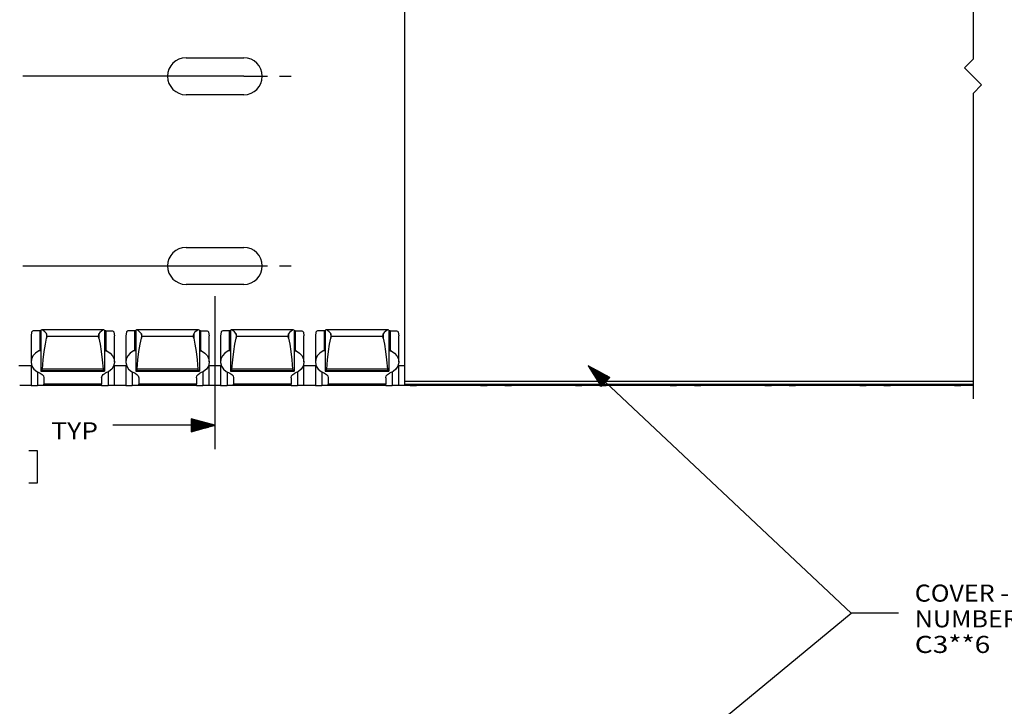
# Model space of a CAD drawing. Units: inches. Extents: x -0.1 to 22.1, y -0.1 to 17.1.
# Drawn here: x 14.1 to 19.3, y 9.8 to 13.4 of the extents above; entities that cross this region are included whole.
import ezdxf

# ---------------------------------------------------------------- set-up
doc = ezdxf.new("R2010")
doc.units = ezdxf.units.IN
doc.header["$MEASUREMENT"] = 0
doc.layers.add('1', color=7, linetype='Continuous', true_color=0xffffff)
doc.styles.add('blockfont', font='simplex.shx')

msp = doc.modelspace()

# ---------------------------------------------------------------- linework, layer by layer
at = {"layer": '1', "color": 18, "linetype": 'Continuous'}
for p, q in [((19.096922, 14.781527), (19.096922, 13.171527)), ((16.096922, 14.691526), (16.096922, 11.471527)), ((14.944422, 13.179027), (15.249422, 13.179027)), ((19.051922, 13.126527), (19.096922, 13.171527)), ((19.051922, 13.126527), (19.141922, 13.036527)), ((15.249422, 13.081527), (14.082755, 13.081527)), ((15.249422, 13.081527), (15.374422, 13.081527)), ((15.436922, 13.081527), (15.499422, 13.081527)), ((19.096922, 12.991527), (19.141922, 13.036527)), ((19.096922, 12.991527), (19.096922, 11.381527)), ((15.249422, 12.984027), (14.944422, 12.984027)), ((14.944422, 12.179027), (15.249422, 12.179027)), ((14.082755, 12.081527), (15.249422, 12.081527)), ((15.249422, 12.081527), (15.374422, 12.081527)), ((15.436922, 12.081527), (15.499422, 12.081527)), ((15.249422, 11.984027), (14.944422, 11.984027)), ((15.096922, 11.921527), (15.096922, 11.116161)), ((14.183227, 11.743998), (14.178922, 11.743136)), ((14.178922, 11.743136), (14.178922, 11.527976)), ((14.185225, 11.743838), (14.183227, 11.743998)), ((14.510091, 11.74402), (14.183744, 11.74402)), ((14.191291, 11.74105), (14.185225, 11.743838)), ((14.199882, 11.734321), (14.191291, 11.74105)), ((14.506072, 11.742964), (14.498389, 11.738105)), ((14.510389, 11.744014), (14.506072, 11.742964)), ((14.510617, 11.743998), (14.510389, 11.744014)), ((14.514922, 11.743136), (14.510617, 11.743998)), ((14.514922, 11.743136), (14.514922, 11.527976)), ((14.683227, 11.743998), (14.678922, 11.743136)), ((14.678922, 11.743136), (14.678922, 11.527976)), ((14.685225, 11.743838), (14.683227, 11.743998)), ((15.010091, 11.74402), (14.683744, 11.74402)), ((14.691291, 11.74105), (14.685225, 11.743838)), ((14.699882, 11.734321), (14.691291, 11.74105)), ((15.006072, 11.742964), (14.998389, 11.738105)), ((15.010389, 11.744014), (15.006072, 11.742964)), ((15.010617, 11.743998), (15.010389, 11.744014)), ((15.014922, 11.743136), (15.010617, 11.743998)), ((15.014922, 11.743136), (15.014922, 11.527976)), ((15.183227, 11.743998), (15.178922, 11.743136)), ((15.178922, 11.743136), (15.178922, 11.527976)), ((15.185225, 11.743838), (15.183227, 11.743998)), ((15.510091, 11.74402), (15.183744, 11.74402)), ((15.191291, 11.74105), (15.185225, 11.743838)), ((15.199882, 11.734321), (15.191291, 11.74105)), ((15.506072, 11.742964), (15.498389, 11.738105)), ((15.510389, 11.744014), (15.506072, 11.742964)), ((15.510617, 11.743998), (15.510389, 11.744014)), ((15.514922, 11.743136), (15.510617, 11.743998)), ((15.514922, 11.743136), (15.514922, 11.527976)), ((15.683227, 11.743998), (15.678922, 11.743136)), ((15.678922, 11.743136), (15.678922, 11.527976)), ((15.685225, 11.743838), (15.683227, 11.743998)), ((16.010092, 11.74402), (15.683744, 11.74402)), ((15.691291, 11.74105), (15.685225, 11.743838)), ((15.699882, 11.734321), (15.691291, 11.74105)), ((16.006071, 11.742964), (15.998389, 11.738105)), ((16.010389, 11.744014), (16.006071, 11.742964)), ((16.010618, 11.743998), (16.010389, 11.744014)), ((16.014921, 11.743136), (16.010618, 11.743998)), ((16.014921, 11.743136), (16.014921, 11.527976)), ((14.129961, 11.731807), (14.126922, 11.713628)), ((14.126922, 11.713629), (14.126922, 11.575805)), ((14.13077, 11.733792), (14.129961, 11.731807)), ((14.134893, 11.738208), (14.13077, 11.733792)), ((14.138111, 11.739001), (14.134893, 11.738208)), ((14.153152, 11.739683), (14.138111, 11.739001)), ((14.172847, 11.740157), (14.153152, 11.739683)), ((14.178922, 11.740512), (14.172847, 11.740157)), ((14.172847, 11.740157), (14.172847, 11.63469)), ((14.207683, 11.725415), (14.199882, 11.734321)), ((14.202305, 11.668511), (14.208922, 11.700911)), ((14.208922, 11.723426), (14.207683, 11.725415)), ((14.211063, 11.709953), (14.208922, 11.723426)), ((14.208922, 11.723426), (14.208922, 11.700911)), ((14.208922, 11.700911), (14.211063, 11.709953)), ((14.48278, 11.709953), (14.211063, 11.709953)), ((14.48278, 11.709953), (14.484921, 11.723426)), ((14.484921, 11.700911), (14.48278, 11.709953)), ((14.485126, 11.723776), (14.484921, 11.723426)), ((14.484921, 11.723426), (14.484921, 11.700911)), ((14.484921, 11.700911), (14.491539, 11.668511)), ((14.489911, 11.730192), (14.485126, 11.723776)), ((14.498389, 11.738105), (14.489911, 11.730192)), ((14.520997, 11.740157), (14.514922, 11.740512)), ((14.520997, 11.740157), (14.540691, 11.739683)), ((14.520997, 11.740157), (14.520997, 11.63469)), ((14.540691, 11.739683), (14.555733, 11.739001)), ((14.555733, 11.739001), (14.559505, 11.737914)), ((14.559505, 11.737914), (14.563343, 11.733208)), ((14.563343, 11.733208), (14.563883, 11.731807)), ((14.563883, 11.731807), (14.566922, 11.713628)), ((14.566922, 11.575805), (14.566922, 11.713629)), ((14.629961, 11.731807), (14.626922, 11.713628)), ((14.626922, 11.713629), (14.626922, 11.575805)), ((14.63077, 11.733792), (14.629961, 11.731807)), ((14.634893, 11.738208), (14.63077, 11.733792)), ((14.638111, 11.739001), (14.634893, 11.738208)), ((14.653152, 11.739683), (14.638111, 11.739001)), ((14.672847, 11.740157), (14.653152, 11.739683)), ((14.678922, 11.740512), (14.672847, 11.740157)), ((14.672847, 11.740157), (14.672847, 11.63469)), ((14.707683, 11.725415), (14.699882, 11.734321)), ((14.702305, 11.668511), (14.708922, 11.700911)), ((14.708922, 11.723426), (14.707683, 11.725415)), ((14.711063, 11.709953), (14.708922, 11.723426)), ((14.708922, 11.723426), (14.708922, 11.700911)), ((14.708922, 11.700911), (14.711063, 11.709953)), ((14.98278, 11.709953), (14.711063, 11.709953)), ((14.98278, 11.709953), (14.984921, 11.723426)), ((14.984921, 11.700911), (14.98278, 11.709953)), ((14.985126, 11.723776), (14.984921, 11.723426)), ((14.984921, 11.723426), (14.984921, 11.700911)), ((14.984921, 11.700911), (14.991539, 11.668511)), ((14.989911, 11.730192), (14.985126, 11.723776)), ((14.998389, 11.738105), (14.989911, 11.730192)), ((15.020997, 11.740157), (15.014922, 11.740512)), ((15.020997, 11.740157), (15.040691, 11.739683)), ((15.020997, 11.740157), (15.020997, 11.63469)), ((15.040691, 11.739683), (15.055733, 11.739001)), ((15.055733, 11.739001), (15.059505, 11.737914)), ((15.059505, 11.737914), (15.063343, 11.733208)), ((15.063343, 11.733208), (15.063883, 11.731807)), ((15.063883, 11.731807), (15.066922, 11.713628)), ((15.066922, 11.575805), (15.066922, 11.713629)), ((15.129961, 11.731807), (15.126922, 11.713628)), ((15.126922, 11.713629), (15.126922, 11.575805)), ((15.13077, 11.733792), (15.129961, 11.731807)), ((15.134893, 11.738208), (15.13077, 11.733792)), ((15.138111, 11.739001), (15.134893, 11.738208)), ((15.153152, 11.739683), (15.138111, 11.739001)), ((15.172847, 11.740157), (15.153152, 11.739683)), ((15.178922, 11.740512), (15.172847, 11.740157)), ((15.172847, 11.740157), (15.172847, 11.63469)), ((15.207683, 11.725415), (15.199882, 11.734321)), ((15.202305, 11.668511), (15.208922, 11.700911)), ((15.208922, 11.723426), (15.207683, 11.725415)), ((15.211063, 11.709953), (15.208922, 11.723426)), ((15.208922, 11.723426), (15.208922, 11.700911)), ((15.208922, 11.700911), (15.211063, 11.709953)), ((15.48278, 11.709953), (15.211063, 11.709953)), ((15.48278, 11.709953), (15.484921, 11.723426)), ((15.484921, 11.700911), (15.48278, 11.709953)), ((15.485126, 11.723776), (15.484921, 11.723426)), ((15.484921, 11.723426), (15.484921, 11.700911)), ((15.484921, 11.700911), (15.491539, 11.668511)), ((15.489911, 11.730192), (15.485126, 11.723776)), ((15.498389, 11.738105), (15.489911, 11.730192)), ((15.520997, 11.740157), (15.514922, 11.740512)), ((15.520997, 11.740157), (15.540691, 11.739683)), ((15.520997, 11.740157), (15.520997, 11.63469)), ((15.540691, 11.739683), (15.555733, 11.739001)), ((15.555733, 11.739001), (15.559505, 11.737914)), ((15.559505, 11.737914), (15.563343, 11.733208)), ((15.563343, 11.733208), (15.563883, 11.731807)), ((15.563883, 11.731807), (15.566922, 11.713628)), ((15.566922, 11.575805), (15.566922, 11.713629)), ((15.629961, 11.731807), (15.626922, 11.713628)), ((15.626922, 11.713629), (15.626922, 11.575805)), ((15.63077, 11.733792), (15.629961, 11.731807)), ((15.634893, 11.738208), (15.63077, 11.733792)), ((15.638111, 11.739001), (15.634893, 11.738208)), ((15.653152, 11.739683), (15.638111, 11.739001)), ((15.672847, 11.740157), (15.653152, 11.739683)), ((15.678922, 11.740512), (15.672847, 11.740157)), ((15.672847, 11.740157), (15.672847, 11.63469)), ((15.707683, 11.725415), (15.699882, 11.734321)), ((15.702305, 11.668511), (15.708922, 11.700911)), ((15.708922, 11.723426), (15.707683, 11.725415)), ((15.711063, 11.709953), (15.708922, 11.723426)), ((15.708922, 11.723426), (15.708922, 11.700911)), ((15.708922, 11.700911), (15.711063, 11.709953)), ((15.98278, 11.709953), (15.711063, 11.709953)), ((15.98278, 11.709953), (15.984921, 11.723426)), ((15.984921, 11.700911), (15.98278, 11.709953)), ((15.985126, 11.723776), (15.984921, 11.723426)), ((15.984921, 11.723426), (15.984921, 11.700911)), ((15.984921, 11.700911), (15.991539, 11.668511)), ((15.989911, 11.730192), (15.985126, 11.723776)), ((15.998389, 11.738105), (15.989911, 11.730192)), ((16.020996, 11.740157), (16.014921, 11.740512)), ((16.020996, 11.740157), (16.040691, 11.739683)), ((16.020996, 11.740157), (16.020996, 11.63469)), ((16.040691, 11.739683), (16.055733, 11.739001)), ((16.055733, 11.739001), (16.059505, 11.737914)), ((16.059505, 11.737914), (16.063343, 11.733208)), ((16.063343, 11.733208), (16.063883, 11.731807)), ((16.063883, 11.731807), (16.066921, 11.713628)), ((16.066921, 11.575805), (16.066921, 11.713629)), ((14.196333, 11.62999), (14.202305, 11.668511)), ((14.491539, 11.668511), (14.497511, 11.62999)), ((14.696333, 11.62999), (14.702305, 11.668511)), ((14.991539, 11.668511), (14.997511, 11.62999)), ((15.196333, 11.62999), (15.202305, 11.668511)), ((15.491539, 11.668511), (15.497511, 11.62999)), ((15.696333, 11.62999), (15.702305, 11.668511)), ((15.991539, 11.668511), (15.997511, 11.62999)), ((14.128894, 11.590501), (14.12705, 11.572037)), ((14.136766, 11.607761), (14.128894, 11.590501)), ((14.150023, 11.622405), (14.136766, 11.607761)), ((14.167579, 11.633233), (14.150023, 11.622405)), ((14.168653, 11.633664), (14.167579, 11.633233)), ((14.178787, 11.633233), (14.167579, 11.633233)), ((14.172847, 11.63469), (14.168653, 11.633664)), ((14.175137, 11.635056), (14.172847, 11.63469)), ((14.176829, 11.635174), (14.175137, 11.635056)), ((14.177984, 11.634875), (14.176829, 11.635174)), ((14.178699, 11.633925), (14.177984, 11.634875)), ((14.178922, 11.632132), (14.178699, 11.633925)), ((14.178922, 11.632004), (14.178922, 11.632132)), ((14.186731, 11.537388), (14.191111, 11.586023)), ((14.191111, 11.586023), (14.196333, 11.62999)), ((14.497511, 11.62999), (14.502733, 11.586023)), ((14.502733, 11.586023), (14.507113, 11.537388)), ((14.514926, 11.632338), (14.514922, 11.632004)), ((14.515112, 11.63382), (14.514926, 11.632338)), ((14.526265, 11.633233), (14.515034, 11.633233)), ((14.515753, 11.634804), (14.515112, 11.63382)), ((14.516925, 11.635168), (14.515753, 11.634804)), ((14.519402, 11.634951), (14.516925, 11.635168)), ((14.520997, 11.63469), (14.519402, 11.634951)), ((14.520997, 11.63469), (14.526265, 11.633233)), ((14.526265, 11.633233), (14.54382, 11.622405)), ((14.54382, 11.622405), (14.557077, 11.607761)), ((14.557077, 11.607761), (14.56495, 11.590501)), ((14.56495, 11.590501), (14.566793, 11.572037)), ((14.628894, 11.590501), (14.62705, 11.572037)), ((14.636766, 11.607761), (14.628894, 11.590501)), ((14.650023, 11.622405), (14.636766, 11.607761)), ((14.667579, 11.633233), (14.650023, 11.622405)), ((14.668653, 11.633664), (14.667579, 11.633233)), ((14.678787, 11.633233), (14.667579, 11.633233)), ((14.672847, 11.63469), (14.668653, 11.633664)), ((14.675137, 11.635056), (14.672847, 11.63469)), ((14.676829, 11.635174), (14.675137, 11.635056)), ((14.677984, 11.634875), (14.676829, 11.635174)), ((14.678699, 11.633925), (14.677984, 11.634875)), ((14.678922, 11.632132), (14.678699, 11.633925)), ((14.678922, 11.632004), (14.678922, 11.632132)), ((14.686731, 11.537388), (14.691111, 11.586023)), ((14.691111, 11.586023), (14.696333, 11.62999)), ((14.997511, 11.62999), (15.002733, 11.586023)), ((15.002733, 11.586023), (15.007113, 11.537388)), ((15.014926, 11.632338), (15.014922, 11.632004)), ((15.015112, 11.63382), (15.014926, 11.632338)), ((15.026265, 11.633233), (15.015034, 11.633233)), ((15.015753, 11.634804), (15.015112, 11.63382)), ((15.016925, 11.635168), (15.015753, 11.634804)), ((15.019402, 11.634951), (15.016925, 11.635168)), ((15.020997, 11.63469), (15.019402, 11.634951)), ((15.020997, 11.63469), (15.026265, 11.633233)), ((15.026265, 11.633233), (15.04382, 11.622405)), ((15.04382, 11.622405), (15.057077, 11.607761)), ((15.057077, 11.607761), (15.06495, 11.590501)), ((15.06495, 11.590501), (15.066793, 11.572037)), ((15.128894, 11.590501), (15.12705, 11.572037)), ((15.136766, 11.607761), (15.128894, 11.590501)), ((15.150023, 11.622405), (15.136766, 11.607761)), ((15.167579, 11.633233), (15.150023, 11.622405)), ((15.168653, 11.633664), (15.167579, 11.633233)), ((15.178787, 11.633233), (15.167579, 11.633233)), ((15.172847, 11.63469), (15.168653, 11.633664)), ((15.175137, 11.635056), (15.172847, 11.63469)), ((15.176829, 11.635174), (15.175137, 11.635056)), ((15.177984, 11.634875), (15.176829, 11.635174)), ((15.178699, 11.633925), (15.177984, 11.634875)), ((15.178922, 11.632132), (15.178699, 11.633925)), ((15.178922, 11.632004), (15.178922, 11.632132)), ((15.186731, 11.537388), (15.191111, 11.586023)), ((15.191111, 11.586023), (15.196333, 11.62999)), ((15.497511, 11.62999), (15.502733, 11.586023)), ((15.502733, 11.586023), (15.507113, 11.537388)), ((15.514926, 11.632338), (15.514922, 11.632004)), ((15.515112, 11.63382), (15.514926, 11.632338)), ((15.526265, 11.633233), (15.515034, 11.633233)), ((15.515753, 11.634804), (15.515112, 11.63382)), ((15.516925, 11.635168), (15.515753, 11.634804)), ((15.519402, 11.634951), (15.516925, 11.635168)), ((15.520997, 11.63469), (15.519402, 11.634951)), ((15.520997, 11.63469), (15.526265, 11.633233)), ((15.526265, 11.633233), (15.54382, 11.622405)), ((15.54382, 11.622405), (15.557077, 11.607761)), ((15.557077, 11.607761), (15.56495, 11.590501)), ((15.56495, 11.590501), (15.566793, 11.572037)), ((15.628894, 11.590501), (15.62705, 11.572037)), ((15.636766, 11.607761), (15.628894, 11.590501)), ((15.650023, 11.622405), (15.636766, 11.607761)), ((15.667579, 11.633233), (15.650023, 11.622405)), ((15.668653, 11.633664), (15.667579, 11.633233)), ((15.678787, 11.633233), (15.667579, 11.633233)), ((15.672847, 11.63469), (15.668653, 11.633664)), ((15.675137, 11.635056), (15.672847, 11.63469)), ((15.676829, 11.635174), (15.675137, 11.635056)), ((15.677984, 11.634875), (15.676829, 11.635174)), ((15.678699, 11.633925), (15.677984, 11.634875)), ((15.678922, 11.632132), (15.678699, 11.633925)), ((15.678922, 11.632004), (15.678922, 11.632132)), ((15.686731, 11.537388), (15.691111, 11.586023)), ((15.691111, 11.586023), (15.696333, 11.62999)), ((15.997511, 11.62999), (16.002733, 11.586023)), ((16.002733, 11.586023), (16.007113, 11.537388)), ((16.014925, 11.632338), (16.014921, 11.632004)), ((16.015112, 11.63382), (16.014925, 11.632338)), ((16.026266, 11.633233), (16.015034, 11.633233)), ((16.015753, 11.634804), (16.015112, 11.63382)), ((16.016924, 11.635168), (16.015753, 11.634804)), ((16.019402, 11.634951), (16.016924, 11.635168)), ((16.020996, 11.63469), (16.019402, 11.634951)), ((16.020996, 11.63469), (16.026266, 11.633233)), ((16.026266, 11.633233), (16.043821, 11.622405)), ((16.043821, 11.622405), (16.057077, 11.607761)), ((16.057077, 11.607761), (16.064949, 11.590501)), ((16.064949, 11.590501), (16.066793, 11.572037)), ((14.130772, 11.5554), (14.063072, 11.5554)), ((14.130797, 11.555415), (14.063172, 11.555415)), ((14.130812, 11.555298), (14.126922, 11.555297)), ((14.126922, 11.555297), (14.126922, 11.451766)), ((14.126922, 11.555297), (14.130813, 11.555296)), ((14.12705, 11.572037), (14.131386, 11.553881)), ((14.131386, 11.553881), (14.141545, 11.53752)), ((14.141545, 11.53752), (14.156698, 11.524295)), ((14.184654, 11.53067), (14.18591, 11.533334)), ((14.18591, 11.533334), (14.186657, 11.536639)), ((14.186657, 11.536639), (14.186731, 11.537388)), ((14.507113, 11.537388), (14.186731, 11.537388)), ((14.507113, 11.537388), (14.507323, 11.535723)), ((14.507323, 11.535723), (14.508033, 11.533051)), ((14.508033, 11.533051), (14.509094, 11.530821)), ((14.552299, 11.53752), (14.537146, 11.524295)), ((14.562458, 11.553881), (14.552299, 11.53752)), ((14.566793, 11.572037), (14.562458, 11.553881)), ((14.566922, 11.555297), (14.563031, 11.555296)), ((14.563032, 11.555298), (14.566922, 11.555297)), ((14.630772, 11.5554), (14.563072, 11.5554)), ((14.630797, 11.555415), (14.563172, 11.555415)), ((14.566922, 11.451766), (14.566922, 11.555297)), ((14.630812, 11.555298), (14.626922, 11.555297)), ((14.626922, 11.555297), (14.626922, 11.451766)), ((14.626922, 11.555297), (14.630813, 11.555296)), ((14.62705, 11.572037), (14.631386, 11.553881)), ((14.631386, 11.553881), (14.641545, 11.53752)), ((14.641545, 11.53752), (14.656698, 11.524295)), ((14.684654, 11.53067), (14.68591, 11.533334)), ((14.68591, 11.533334), (14.686657, 11.536639)), ((14.686657, 11.536639), (14.686731, 11.537388)), ((15.007113, 11.537388), (14.686731, 11.537388)), ((15.007113, 11.537388), (15.007323, 11.535723)), ((15.007323, 11.535723), (15.008033, 11.533051)), ((15.008033, 11.533051), (15.009094, 11.530821)), ((15.052299, 11.53752), (15.037146, 11.524295)), ((15.062458, 11.553881), (15.052299, 11.53752)), ((15.066793, 11.572037), (15.062458, 11.553881)), ((15.066922, 11.555297), (15.063031, 11.555296)), ((15.063032, 11.555298), (15.066922, 11.555297)), ((15.130772, 11.5554), (15.063072, 11.5554)), ((15.130672, 11.555415), (15.063172, 11.555415)), ((15.066922, 11.451766), (15.066922, 11.555297)), ((15.130812, 11.555298), (15.126922, 11.555297)), ((15.126922, 11.555297), (15.126922, 11.451766)), ((15.126922, 11.555297), (15.130813, 11.555296)), ((15.12705, 11.572037), (15.131386, 11.553881)), ((15.131386, 11.553881), (15.141545, 11.53752)), ((15.141545, 11.53752), (15.156698, 11.524295)), ((15.184654, 11.53067), (15.18591, 11.533334)), ((15.18591, 11.533334), (15.186657, 11.536639)), ((15.186657, 11.536639), (15.186731, 11.537388)), ((15.507113, 11.537388), (15.186731, 11.537388)), ((15.507113, 11.537388), (15.507323, 11.535723)), ((15.507323, 11.535723), (15.508033, 11.533051)), ((15.508033, 11.533051), (15.509094, 11.530821)), ((15.552299, 11.53752), (15.537146, 11.524295)), ((15.562458, 11.553881), (15.552299, 11.53752)), ((15.566793, 11.572037), (15.562458, 11.553881)), ((15.566922, 11.555297), (15.563031, 11.555296)), ((15.563032, 11.555298), (15.566922, 11.555297)), ((15.630672, 11.555415), (15.563046, 11.555415)), ((15.630772, 11.5554), (15.563072, 11.5554)), ((15.566922, 11.451766), (15.566922, 11.555297)), ((15.630812, 11.555298), (15.626922, 11.555297)), ((15.626922, 11.555297), (15.626922, 11.451766)), ((15.626922, 11.555297), (15.630813, 11.555296)), ((15.62705, 11.572037), (15.631386, 11.553881)), ((15.631386, 11.553881), (15.641545, 11.53752)), ((15.641545, 11.53752), (15.656698, 11.524295)), ((15.684654, 11.53067), (15.68591, 11.533334)), ((15.68591, 11.533334), (15.686657, 11.536639)), ((15.686657, 11.536639), (15.686731, 11.537388)), ((16.007113, 11.537388), (15.686731, 11.537388)), ((16.007113, 11.537388), (16.007324, 11.535723)), ((16.007324, 11.535723), (16.008034, 11.533051)), ((16.008034, 11.533051), (16.009094, 11.530821)), ((16.052298, 11.53752), (16.037146, 11.524295)), ((16.062458, 11.553881), (16.052298, 11.53752)), ((16.066793, 11.572037), (16.062458, 11.553881)), ((16.066921, 11.555297), (16.06303, 11.555296)), ((16.063032, 11.555298), (16.066921, 11.555297)), ((16.096922, 11.555415), (16.063047, 11.555415)), ((16.096922, 11.5554), (16.063072, 11.5554)), ((16.066921, 11.451766), (16.066921, 11.555297)), ((17.066921, 11.555297), (18.454361, 10.249862)), ((17.066921, 11.555297), (17.135008, 11.445247)), ((17.180912, 11.494034), (17.066921, 11.555297)), ((17.157274, 11.468912), (17.068954, 11.552011)), ((17.158646, 11.470368), (17.070326, 11.553468)), ((17.155905, 11.467455), (17.073021, 11.54544)), ((17.154533, 11.465999), (17.077085, 11.538868)), ((17.160015, 11.471825), (17.077131, 11.549809)), ((17.161386, 11.473282), (17.083939, 11.546151)), ((17.162756, 11.474738), (17.090746, 11.542493)), ((17.164127, 11.476194), (17.097551, 11.538835)), ((17.165497, 11.477652), (17.104359, 11.535177)), ((14.156698, 11.524295), (14.175603, 11.515287)), ((14.160922, 11.521729), (14.160922, 11.451762)), ((14.175603, 11.515287), (14.185726, 11.509789)), ((14.182381, 11.52875), (14.178922, 11.527976)), ((14.178922, 11.527976), (14.178922, 11.526588)), ((14.514922, 11.526588), (14.178922, 11.526588)), ((14.178922, 11.526582), (14.514922, 11.526582)), ((14.182381, 11.52875), (14.18328, 11.529131)), ((14.511463, 11.52875), (14.182381, 11.52875)), ((14.18328, 11.529131), (14.184654, 11.53067)), ((14.185726, 11.509789), (14.192528, 11.501333)), ((14.192528, 11.501333), (14.194921, 11.491272)), ((14.194921, 11.491272), (14.194921, 11.45889)), ((14.498922, 11.491272), (14.501316, 11.501333)), ((14.498922, 11.491272), (14.498922, 11.45889)), ((14.501316, 11.501333), (14.508118, 11.509789)), ((14.508118, 11.509789), (14.518241, 11.515287)), ((14.509094, 11.530821), (14.510422, 11.529238)), ((14.510422, 11.529238), (14.511463, 11.52875)), ((14.514922, 11.527976), (14.511463, 11.52875)), ((14.514922, 11.527976), (14.514922, 11.526588)), ((14.537146, 11.524295), (14.518241, 11.515287)), ((14.532922, 11.521729), (14.532922, 11.451762)), ((14.656698, 11.524295), (14.675603, 11.515287)), ((14.660922, 11.521729), (14.660922, 11.451762)), ((14.675603, 11.515287), (14.685726, 11.509789)), ((14.682381, 11.52875), (14.678922, 11.527976)), ((14.678922, 11.527976), (14.678922, 11.526588)), ((15.014922, 11.526588), (14.678922, 11.526588)), ((14.678922, 11.526582), (15.014922, 11.526582)), ((14.682381, 11.52875), (14.68328, 11.529131)), ((15.011463, 11.52875), (14.682381, 11.52875)), ((14.68328, 11.529131), (14.684654, 11.53067)), ((14.685726, 11.509789), (14.692528, 11.501333)), ((14.692528, 11.501333), (14.694921, 11.491272)), ((14.694921, 11.491272), (14.694921, 11.45889)), ((14.998922, 11.491272), (15.001316, 11.501333)), ((14.998922, 11.491272), (14.998922, 11.45889)), ((15.001316, 11.501333), (15.008118, 11.509789)), ((15.008118, 11.509789), (15.018241, 11.515287)), ((15.009094, 11.530821), (15.010422, 11.529238)), ((15.010422, 11.529238), (15.011463, 11.52875)), ((15.014922, 11.527976), (15.011463, 11.52875)), ((15.014922, 11.527976), (15.014922, 11.526588)), ((15.037146, 11.524295), (15.018241, 11.515287)), ((15.032922, 11.521729), (15.032922, 11.451762)), ((15.156698, 11.524295), (15.175603, 11.515287)), ((15.160922, 11.521729), (15.160922, 11.451762)), ((15.175603, 11.515287), (15.185726, 11.509789)), ((15.182381, 11.52875), (15.178922, 11.527976)), ((15.178922, 11.527976), (15.178922, 11.526588)), ((15.514922, 11.526588), (15.178922, 11.526588)), ((15.178922, 11.526582), (15.514922, 11.526582)), ((15.182381, 11.52875), (15.18328, 11.529131)), ((15.511463, 11.52875), (15.182381, 11.52875)), ((15.18328, 11.529131), (15.184654, 11.53067)), ((15.185726, 11.509789), (15.192528, 11.501333)), ((15.192528, 11.501333), (15.194921, 11.491272)), ((15.194921, 11.491272), (15.194921, 11.45889)), ((15.498922, 11.491272), (15.501316, 11.501333)), ((15.498922, 11.491272), (15.498922, 11.45889)), ((15.501316, 11.501333), (15.508118, 11.509789)), ((15.508118, 11.509789), (15.518241, 11.515287)), ((15.509094, 11.530821), (15.510422, 11.529238)), ((15.510422, 11.529238), (15.511463, 11.52875)), ((15.514922, 11.527976), (15.511463, 11.52875)), ((15.514922, 11.527976), (15.514922, 11.526588)), ((15.537146, 11.524295), (15.518241, 11.515287)), ((15.532922, 11.521729), (15.532922, 11.451762)), ((15.656698, 11.524295), (15.675603, 11.515287)), ((15.660922, 11.521729), (15.660922, 11.451762)), ((15.675603, 11.515287), (15.685726, 11.509789)), ((15.682381, 11.52875), (15.678922, 11.527976)), ((15.678922, 11.527976), (15.678922, 11.526588)), ((16.014921, 11.526588), (15.678922, 11.526588)), ((15.678922, 11.526582), (16.014921, 11.526582)), ((15.682381, 11.52875), (15.68328, 11.529131)), ((16.011463, 11.52875), (15.682381, 11.52875)), ((15.68328, 11.529131), (15.684654, 11.53067)), ((15.685726, 11.509789), (15.692528, 11.501333)), ((15.692528, 11.501333), (15.694921, 11.491272)), ((15.694921, 11.491272), (15.694921, 11.45889)), ((15.998922, 11.491272), (16.001316, 11.501333)), ((15.998922, 11.491272), (15.998922, 11.45889)), ((16.001316, 11.501333), (16.008118, 11.509789)), ((16.008118, 11.509789), (16.01824, 11.515287)), ((16.009094, 11.530821), (16.010422, 11.529238)), ((16.010422, 11.529238), (16.011463, 11.52875)), ((16.014921, 11.527976), (16.011463, 11.52875)), ((16.014921, 11.527976), (16.014921, 11.526588)), ((16.037146, 11.524295), (16.01824, 11.515287)), ((16.032923, 11.521729), (16.032923, 11.451762)), ((17.153162, 11.464541), (17.081152, 11.532297)), ((17.151793, 11.463085), (17.085217, 11.525725)), ((17.150421, 11.461629), (17.089283, 11.519155)), ((17.149052, 11.460172), (17.093348, 11.512583)), ((17.14768, 11.458715), (17.097414, 11.506011)), ((17.146311, 11.457259), (17.10148, 11.49944)), ((17.144939, 11.455802), (17.105545, 11.492868)), ((17.14357, 11.454346), (17.109612, 11.486297)), ((17.166868, 11.479108), (17.111164, 11.531519)), ((17.168238, 11.480564), (17.117971, 11.527861)), ((17.169609, 11.482021), (17.124779, 11.524202)), ((17.17098, 11.483478), (17.131584, 11.520544)), ((17.135008, 11.445247), (17.180912, 11.494034)), ((17.17235, 11.484934), (17.138391, 11.516886)), ((17.173721, 11.486391), (17.145199, 11.513227)), ((17.175091, 11.487847), (17.152004, 11.509569)), ((17.176462, 11.489305), (17.158812, 11.505911)), ((17.177832, 11.490761), (17.165619, 11.502253)), ((17.179203, 11.492217), (17.172424, 11.498594)), ((17.180573, 11.493674), (17.179232, 11.494936)), ((17.180573, 11.493674), (17.179232, 11.494936)), ((14.126921, 11.451869), (14.066923, 11.451869)), ((14.126922, 11.451766), (14.131074, 11.451764)), ((14.131074, 11.451764), (14.142956, 11.451763)), ((14.142956, 11.451763), (14.160922, 11.451762)), ((14.178888, 11.451761), (14.160922, 11.451762)), ((14.19077, 11.45176), (14.178888, 11.451761)), ((14.194921, 11.451759), (14.19077, 11.45176)), ((14.498922, 11.45889), (14.194921, 11.45889)), ((14.194921, 11.453535), (14.194921, 11.45889)), ((14.194921, 11.451674), (14.194921, 11.453535)), ((14.498922, 11.451674), (14.194921, 11.451674)), ((14.498922, 11.453535), (14.498922, 11.45889)), ((14.498922, 11.451674), (14.498922, 11.453535)), ((14.498922, 11.451759), (14.503074, 11.45176)), ((14.503074, 11.45176), (14.514956, 11.451761)), ((14.514956, 11.451761), (14.532922, 11.451762)), ((14.550888, 11.451763), (14.532922, 11.451762)), ((14.56277, 11.451764), (14.550888, 11.451763)), ((14.566922, 11.451766), (14.56277, 11.451764)), ((14.626921, 11.451869), (14.566923, 11.451869)), ((14.626922, 11.451766), (14.631074, 11.451764)), ((14.631074, 11.451764), (14.642956, 11.451763)), ((14.642956, 11.451763), (14.660922, 11.451762)), ((14.678888, 11.451761), (14.660922, 11.451762)), ((14.69077, 11.45176), (14.678888, 11.451761)), ((14.694921, 11.451759), (14.69077, 11.45176)), ((14.998922, 11.45889), (14.694921, 11.45889)), ((14.694921, 11.453535), (14.694921, 11.45889)), ((14.694921, 11.451674), (14.694921, 11.453535)), ((14.998922, 11.451674), (14.694921, 11.451674)), ((14.998922, 11.453535), (14.998922, 11.45889)), ((14.998922, 11.451674), (14.998922, 11.453535)), ((14.998922, 11.451759), (15.003074, 11.45176)), ((15.003074, 11.45176), (15.014956, 11.451761)), ((15.014956, 11.451761), (15.032922, 11.451762)), ((15.050888, 11.451763), (15.032922, 11.451762)), ((15.06277, 11.451764), (15.050888, 11.451763)), ((15.066922, 11.451766), (15.06277, 11.451764)), ((15.126921, 11.451869), (15.066923, 11.451869)), ((15.126922, 11.451766), (15.131074, 11.451764)), ((15.131074, 11.451764), (15.142956, 11.451763)), ((15.142956, 11.451763), (15.160922, 11.451762)), ((15.178888, 11.451761), (15.160922, 11.451762)), ((15.19077, 11.45176), (15.178888, 11.451761)), ((15.194921, 11.451759), (15.19077, 11.45176)), ((15.498922, 11.45889), (15.194921, 11.45889)), ((15.194921, 11.453535), (15.194921, 11.45889)), ((15.194921, 11.451674), (15.194921, 11.453535)), ((15.498922, 11.451674), (15.194921, 11.451674)), ((15.498922, 11.453535), (15.498922, 11.45889)), ((15.498922, 11.451674), (15.498922, 11.453535)), ((15.498922, 11.451759), (15.503074, 11.45176)), ((15.503074, 11.45176), (15.514956, 11.451761)), ((15.514956, 11.451761), (15.532922, 11.451762)), ((15.550888, 11.451763), (15.532922, 11.451762)), ((15.56277, 11.451764), (15.550888, 11.451763)), ((15.566922, 11.451766), (15.56277, 11.451764)), ((15.626921, 11.451869), (15.566923, 11.451869)), ((15.626922, 11.451766), (15.631074, 11.451764)), ((15.631074, 11.451764), (15.642956, 11.451763)), ((15.642956, 11.451763), (15.660922, 11.451762)), ((15.678888, 11.451761), (15.660922, 11.451762)), ((15.69077, 11.45176), (15.678888, 11.451761)), ((15.694921, 11.451759), (15.69077, 11.45176)), ((15.998922, 11.45889), (15.694921, 11.45889)), ((15.694921, 11.453535), (15.694921, 11.45889)), ((15.694921, 11.451674), (15.694921, 11.453535)), ((15.998922, 11.451674), (15.694921, 11.451674)), ((15.998922, 11.453535), (15.998922, 11.45889)), ((15.998922, 11.451674), (15.998922, 11.453535)), ((15.998922, 11.451759), (16.003075, 11.45176)), ((16.003075, 11.45176), (16.014956, 11.451761)), ((16.014956, 11.451761), (16.032923, 11.451762)), ((16.050888, 11.451763), (16.032923, 11.451762)), ((16.062769, 11.451764), (16.050888, 11.451763)), ((16.066921, 11.451766), (16.062769, 11.451764)), ((16.126921, 11.451869), (16.066923, 11.451869)), ((16.096922, 11.471527), (16.096922, 11.46092)), ((19.096922, 11.471527), (16.096922, 11.471527)), ((16.096922, 11.46092), (16.096922, 11.456527)), ((19.096922, 11.456527), (16.096922, 11.456527)), ((16.126923, 11.456528), (16.126923, 11.451766)), ((16.126923, 11.451766), (16.131075, 11.451764)), ((16.131075, 11.451764), (16.142956, 11.451763)), ((16.142956, 11.451763), (16.160921, 11.451762)), ((16.160921, 11.456528), (16.160921, 11.451762)), ((16.178888, 11.451761), (16.160921, 11.451762)), ((16.190769, 11.45176), (16.178888, 11.451761)), ((16.194921, 11.451759), (16.190769, 11.45176)), ((16.194921, 11.452912), (16.194921, 11.456527)), ((16.194921, 11.451674), (16.194921, 11.452912)), ((16.498922, 11.451674), (16.194921, 11.451674)), ((16.498922, 11.452912), (16.498922, 11.456527)), ((16.498922, 11.451674), (16.498922, 11.452912)), ((16.498922, 11.451759), (16.503075, 11.45176)), ((16.503075, 11.45176), (16.514956, 11.451761)), ((16.514956, 11.451761), (16.532923, 11.451762)), ((16.532923, 11.456528), (16.532923, 11.451762)), ((16.550888, 11.451763), (16.532923, 11.451762)), ((16.562769, 11.451764), (16.550888, 11.451763)), ((16.566921, 11.451766), (16.562769, 11.451764)), ((16.566921, 11.451766), (16.566921, 11.456528)), ((16.626921, 11.451869), (16.566923, 11.451869)), ((16.626923, 11.456528), (16.626923, 11.451766)), ((16.626923, 11.451766), (16.631075, 11.451764)), ((16.631075, 11.451764), (16.642956, 11.451763)), ((16.642956, 11.451763), (16.660921, 11.451762)), ((16.660921, 11.456528), (16.660921, 11.451762)), ((16.678888, 11.451761), (16.660921, 11.451762)), ((16.690769, 11.45176), (16.678888, 11.451761)), ((16.694921, 11.451759), (16.690769, 11.45176)), ((16.694921, 11.452912), (16.694921, 11.456527)), ((16.694921, 11.451674), (16.694921, 11.452912)), ((16.998922, 11.451674), (16.694921, 11.451674)), ((16.998922, 11.452912), (16.998922, 11.456527)), ((16.998922, 11.451674), (16.998922, 11.452912)), ((16.998922, 11.451759), (17.003075, 11.45176)), ((17.003075, 11.45176), (17.014956, 11.451761)), ((17.014956, 11.451761), (17.032923, 11.451762)), ((17.032923, 11.456528), (17.032923, 11.451762)), ((17.050888, 11.451763), (17.032923, 11.451762)), ((17.062769, 11.451764), (17.050888, 11.451763)), ((17.066921, 11.451766), (17.062769, 11.451764)), ((17.066921, 11.451766), (17.066921, 11.456528)), ((17.126921, 11.451869), (17.066923, 11.451869)), ((17.142199, 11.452889), (17.113676, 11.479726)), ((17.140829, 11.451432), (17.117743, 11.473154)), ((17.139458, 11.449976), (17.121807, 11.466582)), ((17.138086, 11.448519), (17.125874, 11.460011)), ((17.126923, 11.456528), (17.126923, 11.451766)), ((17.126923, 11.451766), (17.131075, 11.451764)), ((17.136717, 11.447062), (17.129938, 11.45344)), ((17.131075, 11.451764), (17.142956, 11.451763)), ((17.135345, 11.445606), (17.134005, 11.446869)), ((17.135345, 11.445606), (17.134005, 11.446869)), ((17.142956, 11.451763), (17.160921, 11.451762)), ((17.160921, 11.456528), (17.160921, 11.451762)), ((17.178888, 11.451761), (17.160921, 11.451762)), ((17.190769, 11.45176), (17.178888, 11.451761)), ((17.194921, 11.451759), (17.190769, 11.45176)), ((17.194921, 11.452912), (17.194921, 11.456527)), ((17.194921, 11.451674), (17.194921, 11.452912)), ((17.498922, 11.451674), (17.194921, 11.451674)), ((17.498922, 11.452912), (17.498922, 11.456527)), ((17.498922, 11.451674), (17.498922, 11.452912)), ((17.498922, 11.451759), (17.503075, 11.45176)), ((17.503075, 11.45176), (17.514956, 11.451761)), ((17.514956, 11.451761), (17.532923, 11.451762)), ((17.532923, 11.456528), (17.532923, 11.451762)), ((17.550888, 11.451763), (17.532923, 11.451762)), ((17.562769, 11.451764), (17.550888, 11.451763)), ((17.566921, 11.451766), (17.562769, 11.451764)), ((17.566921, 11.451766), (17.566921, 11.456528)), ((17.626921, 11.451869), (17.566923, 11.451869)), ((17.626923, 11.456528), (17.626923, 11.451766)), ((17.626923, 11.451766), (17.631075, 11.451764)), ((17.631075, 11.451764), (17.642956, 11.451763)), ((17.642956, 11.451763), (17.660921, 11.451762)), ((17.660921, 11.456528), (17.660921, 11.451762)), ((17.678888, 11.451761), (17.660921, 11.451762)), ((17.690769, 11.45176), (17.678888, 11.451761)), ((17.694921, 11.451759), (17.690769, 11.45176)), ((17.694921, 11.452912), (17.694921, 11.456527)), ((17.694921, 11.451674), (17.694921, 11.452912)), ((17.998922, 11.451674), (17.694921, 11.451674)), ((17.998922, 11.452912), (17.998922, 11.456527)), ((17.998922, 11.451674), (17.998922, 11.452912)), ((17.998922, 11.451759), (18.003075, 11.45176)), ((18.003075, 11.45176), (18.014956, 11.451761)), ((18.014956, 11.451761), (18.032923, 11.451762)), ((18.032923, 11.456528), (18.032923, 11.451762)), ((18.050888, 11.451763), (18.032923, 11.451762)), ((18.062769, 11.451764), (18.050888, 11.451763)), ((18.066921, 11.451766), (18.062769, 11.451764)), ((18.066921, 11.451766), (18.066921, 11.456528)), ((18.126921, 11.451869), (18.066923, 11.451869)), ((18.126923, 11.456528), (18.126923, 11.451766)), ((18.126923, 11.451766), (18.131075, 11.451764)), ((18.131075, 11.451764), (18.142956, 11.451763)), ((18.142956, 11.451763), (18.160921, 11.451762)), ((18.160921, 11.456528), (18.160921, 11.451762)), ((18.178888, 11.451761), (18.160921, 11.451762)), ((18.190769, 11.45176), (18.178888, 11.451761)), ((18.194921, 11.451759), (18.190769, 11.45176)), ((18.194921, 11.452912), (18.194921, 11.456527)), ((18.194921, 11.451674), (18.194921, 11.452912)), ((18.498922, 11.451674), (18.194921, 11.451674)), ((18.498922, 11.452912), (18.498922, 11.456527)), ((18.498922, 11.451674), (18.498922, 11.452912)), ((18.498922, 11.451759), (18.503075, 11.45176)), ((18.503075, 11.45176), (18.514956, 11.451761)), ((18.514956, 11.451761), (18.532923, 11.451762)), ((18.532923, 11.456528), (18.532923, 11.451762)), ((18.550888, 11.451763), (18.532923, 11.451762)), ((18.562769, 11.451764), (18.550888, 11.451763)), ((18.566921, 11.451766), (18.562769, 11.451764)), ((18.566921, 11.451766), (18.566921, 11.456528)), ((18.626921, 11.451869), (18.566923, 11.451869)), ((18.626923, 11.456528), (18.626923, 11.451766)), ((18.626923, 11.451766), (18.631075, 11.451764)), ((18.631075, 11.451764), (18.642956, 11.451763)), ((18.642956, 11.451763), (18.660921, 11.451762)), ((18.660921, 11.456528), (18.660921, 11.451762)), ((18.678888, 11.451761), (18.660921, 11.451762)), ((18.690769, 11.45176), (18.678888, 11.451761)), ((18.694921, 11.451759), (18.690769, 11.45176)), ((18.694921, 11.452912), (18.694921, 11.456527)), ((18.694921, 11.451674), (18.694921, 11.452912)), ((18.998922, 11.451674), (18.694921, 11.451674)), ((18.998922, 11.452912), (18.998922, 11.456527)), ((18.998922, 11.451674), (18.998922, 11.452912)), ((18.998922, 11.451759), (19.003075, 11.45176)), ((19.003075, 11.45176), (19.014956, 11.451761)), ((19.014956, 11.451761), (19.032923, 11.451762)), ((19.032923, 11.456528), (19.032923, 11.451762)), ((19.050888, 11.451763), (19.032923, 11.451762)), ((19.062769, 11.451764), (19.050888, 11.451763)), ((19.066921, 11.451766), (19.062769, 11.451764)), ((19.066921, 11.451766), (19.066921, 11.456528)), ((19.096922, 11.451869), (19.066921, 11.451869)), ((19.096922, 11.451869), (19.096922, 11.456528)), ((15.096922, 11.241161), (14.971922, 11.274654)), ((14.971922, 11.274654), (14.971922, 11.207667)), ((14.971922, 11.274161), (14.973764, 11.274161)), ((14.971922, 11.274161), (14.973764, 11.274161)), ((15.096922, 11.241161), (14.558329, 11.241161)), ((14.971922, 11.272161), (14.981228, 11.272161)), ((14.971922, 11.270161), (14.988692, 11.270161)), ((14.971922, 11.268161), (14.996157, 11.268161)), ((14.971922, 11.266161), (15.003621, 11.266161)), ((14.971922, 11.264161), (15.011085, 11.264161)), ((14.971922, 11.262161), (15.018549, 11.262161)), ((14.971922, 11.260161), (15.026013, 11.260161)), ((14.971922, 11.258161), (15.033477, 11.258161)), ((14.971922, 11.256161), (15.040941, 11.256161)), ((14.971922, 11.254161), (15.048406, 11.254161)), ((14.971922, 11.252161), (15.055869, 11.252161)), ((14.971922, 11.250161), (15.063334, 11.250161)), ((14.971922, 11.248161), (15.070798, 11.248161)), ((14.971922, 11.246161), (15.078261, 11.246161)), ((14.971922, 11.244161), (15.085726, 11.244161)), ((14.971922, 11.242161), (15.09319, 11.242161)), ((14.971922, 11.207667), (15.096922, 11.241161)), ((14.971922, 11.240161), (15.09319, 11.240161)), ((14.971922, 11.238161), (15.085726, 11.238161)), ((14.971922, 11.236161), (15.078261, 11.236161)), ((14.971922, 11.234161), (15.070798, 11.234161)), ((14.971922, 11.232161), (15.063334, 11.232161)), ((14.971922, 11.230161), (15.055869, 11.230161)), ((14.971922, 11.228161), (15.048406, 11.228161)), ((14.971922, 11.226161), (15.040941, 11.226161)), ((14.971922, 11.224161), (15.033477, 11.224161)), ((14.971922, 11.222161), (15.026013, 11.222161)), ((14.971922, 11.220161), (15.018549, 11.220161)), ((14.971922, 11.218161), (15.011085, 11.218161)), ((14.971922, 11.216161), (15.003621, 11.216161)), ((14.971922, 11.214161), (14.996157, 11.214161)), ((14.971922, 11.212161), (14.988692, 11.212161)), ((14.971922, 11.210161), (14.981228, 11.210161)), ((14.971922, 11.208161), (14.973764, 11.208161)), ((14.971922, 11.208161), (14.973764, 11.208161)), ((14.160016, 11.106161), (14.115016, 11.106161)), ((14.160016, 10.937411), (14.160016, 11.106161)), ((14.115016, 10.937411), (14.160016, 10.937411)), ((16.976921, 9.033432), (18.454361, 10.249862)), ((18.704361, 10.249862), (18.454361, 10.249862))]:
    msp.add_line(p, q, dxfattribs=at)
for centre, start, end in [((14.944422, 13.081527), 90, 270), ((15.249422, 13.081527), 270, 90), ((14.944422, 12.081527), 90, 270), ((15.249422, 12.081527), 270, 90)]:
    msp.add_arc(centre, 0.0975, start, end, dxfattribs=at)

# ---------------------------------------------------------------- texts
at = {"layer": '1', "color": 18, "linetype": 'Continuous', "char_height": 0.09, "attachment_point": 7, "line_spacing_factor": 0.903614, "style": 'blockfont'}
for s, insert in [('\\W01.142;TYP ', (14.233141, 11.167099)), ('\\W01.080;COVER - - PART NUMBER ', (18.789361, 10.175799)), ('\\W01.210;             C3**6 ', (18.789361, 10.040799))]:
    msp.add_mtext(s, dxfattribs=dict(at, insert=insert))

doc.saveas('drawing.dxf')
